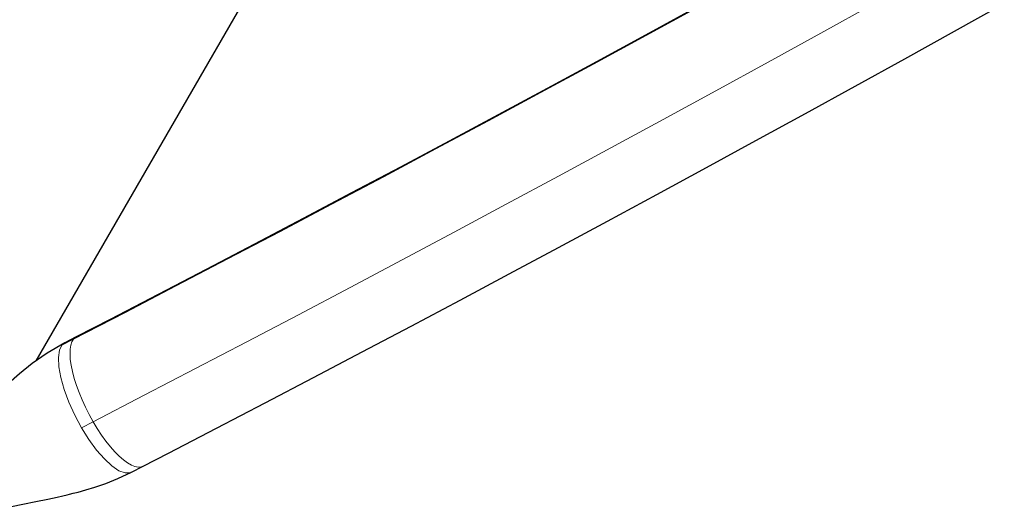
# Model space of a CAD drawing. Units: inches. Extents: x -1624 to -998, y -242 to 287.
# Drawn here: x -1325 to -1309, y 25 to 33 of the extents above; entities that cross this region are included whole.
import ezdxf

# ---------------------------------------------------------------- set-up
doc = ezdxf.new("R2010")
doc.units = ezdxf.units.IN
doc.header["$MEASUREMENT"] = 0
doc.layers.add('CONTOUR', color=7, linetype='Continuous')

msp = doc.modelspace()

# ---------------------------------------------------------------- linework, layer by layer
at = {"layer": 'CONTOUR', "lineweight": 25}
for p, q in [((-1325.068, 27.358), (-1319.852, 36.392)), ((-1324.414, 27.747), (-1324.603, 27.649)), ((-1323.514, 25.538), (-1323.324, 25.636))]:
    msp.add_line(p, q, dxfattribs=at)
at = {"layer": 'CONTOUR', "lineweight": 18}
for p, q in [((-1324.458, 27.711), (-1324.647, 27.613)), ((-1324.647, 27.613), (-1324.601, 27.645)), ((-1324.139, 26.364), (-1324.329, 26.266))]:
    msp.add_line(p, q, dxfattribs=at)
at = {"layer": 'CONTOUR', "lineweight": 18, "flags": 128}
for points in [[(-1314.258, 33.136), (-1315.118, 32.666), (-1315.977, 32.199), (-1316.835, 31.735), (-1317.691, 31.275), (-1318.545, 30.817), (-1319.397, 30.363), (-1320.247, 29.912), (-1321.095, 29.464), (-1321.94, 29.02), (-1322.782, 28.58), (-1323.621, 28.143), (-1324.458, 27.711)], [(-1311.404, 33.182), (-1312.264, 32.707), (-1313.123, 32.234), (-1313.981, 31.764), (-1314.838, 31.297), (-1315.693, 30.832), (-1316.547, 30.371), (-1317.4, 29.912), (-1318.25, 29.457), (-1319.099, 29.005), (-1319.945, 28.556), (-1320.789, 28.11), (-1321.631, 27.668), (-1322.47, 27.23), (-1323.306, 26.795), (-1324.139, 26.364)], [(-1324.139, 26.364), (-1324.203, 26.48), (-1324.263, 26.599), (-1324.318, 26.719), (-1324.368, 26.839), (-1324.411, 26.956), (-1324.447, 27.071), (-1324.476, 27.181), (-1324.498, 27.284), (-1324.511, 27.38), (-1324.516, 27.468), (-1324.514, 27.545), (-1324.503, 27.612), (-1324.484, 27.668), (-1324.458, 27.711)], [(-1324.458, 27.711), (-1324.424, 27.741), (-1324.414, 27.747)], [(-1324.329, 26.266), (-1324.438, 26.471), (-1324.533, 26.681), (-1324.61, 26.888), (-1324.666, 27.083), (-1324.698, 27.259), (-1324.705, 27.41), (-1324.688, 27.529), (-1324.647, 27.613)], [(-1323.324, 25.636), (-1323.355, 25.625), (-1323.403, 25.621), (-1323.456, 25.631), (-1323.514, 25.654), (-1323.577, 25.69), (-1323.644, 25.739), (-1323.713, 25.8), (-1323.785, 25.872), (-1323.857, 25.954), (-1323.93, 26.046), (-1324.001, 26.145), (-1324.072, 26.252), (-1324.139, 26.364)], [(-1323.516, 25.542), (-1323.534, 25.53), (-1323.618, 25.527), (-1323.719, 25.564), (-1323.833, 25.641), (-1323.956, 25.755), (-1324.083, 25.901), (-1324.209, 26.074), (-1324.329, 26.266)]]:
    msp.add_lwpolyline(points, dxfattribs=at)
at = {"layer": 'CONTOUR', "lineweight": 25, "flags": 128}
for points in [[(-1314.322, 33.113), (-1315.126, 32.674), (-1315.929, 32.238), (-1316.731, 31.804), (-1317.531, 31.373), (-1318.329, 30.945), (-1319.126, 30.52), (-1319.921, 30.097), (-1320.714, 29.678), (-1321.505, 29.262), (-1322.293, 28.848), (-1323.079, 28.438), (-1323.862, 28.032), (-1324.414, 27.747)], [(-1323.324, 25.636), (-1322.911, 25.85), (-1322.124, 26.258), (-1321.334, 26.67), (-1320.542, 27.084), (-1319.748, 27.502), (-1318.951, 27.924), (-1318.152, 28.348), (-1317.351, 28.775), (-1316.549, 29.205), (-1315.745, 29.637), (-1314.94, 30.073), (-1314.133, 30.511), (-1313.325, 30.952), (-1312.516, 31.395), (-1311.706, 31.84), (-1310.896, 32.288), (-1310.084, 32.738), (-1309.273, 33.19)], [(-1324.603, 27.649), (-1324.888, 27.483), (-1325.133, 27.313), (-1325.342, 27.146), (-1325.52, 26.989), (-1325.678, 26.843), (-1325.831, 26.693), (-1325.983, 26.541), (-1326.134, 26.387), (-1326.286, 26.234), (-1326.428, 26.093), (-1326.527, 25.998), (-1326.606, 25.925), (-1326.665, 25.871), (-1326.697, 25.844), (-1326.714, 25.829), (-1326.715, 25.827)], [(-1325.471, 24.982), (-1325.287, 25.019), (-1325.072, 25.061), (-1324.88, 25.1), (-1324.726, 25.133), (-1324.635, 25.153), (-1324.565, 25.169), (-1324.523, 25.18), (-1324.462, 25.195), (-1324.381, 25.216), (-1324.258, 25.25), (-1324.109, 25.296), (-1323.933, 25.356), (-1323.734, 25.435), (-1323.514, 25.538)]]:
    msp.add_lwpolyline(points, dxfattribs=at)

doc.saveas('drawing.dxf')
